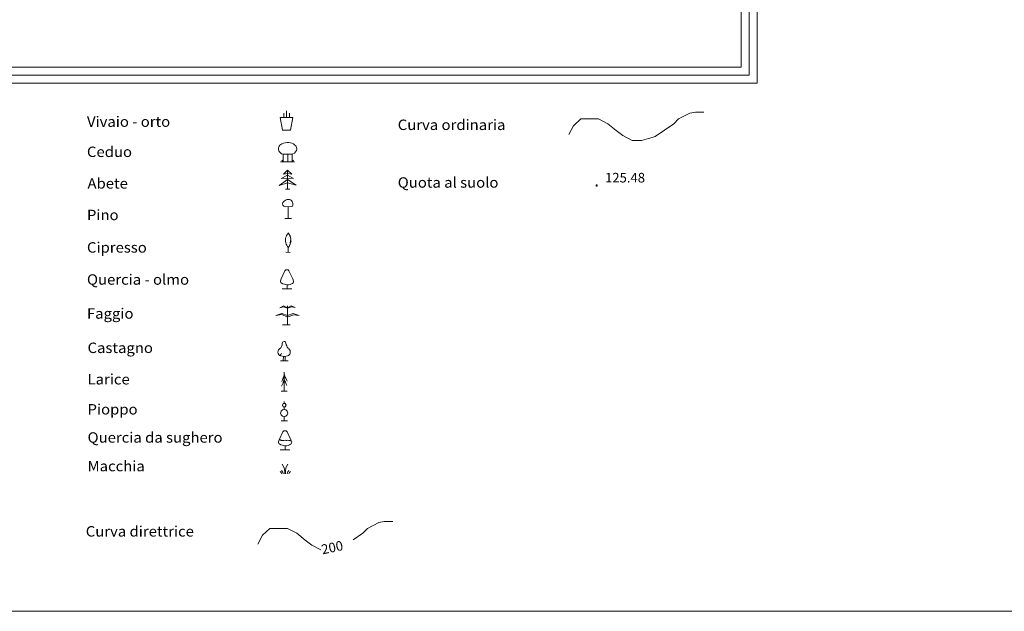
# Model space of a CAD drawing. Extents: x 2590218 to 2595042, y 4499655 to 4503113.
# Drawn here: x 2593415 to 2594185, y 4499655 to 4500117 of the extents above; entities that cross this region are included whole.
import ezdxf

# ---------------------------------------------------------------- set-up
doc = ezdxf.new("R2010")
doc.units = 0
doc.header["$LTSCALE"] = 5
doc.header["$MEASUREMENT"] = 0
for name, color, linetype in [('71800000', 1, 'Continuous'), ('71900000', 1, 'Continuous'), ('72000000', 1, 'Continuous'), ('72100000', 1, 'Continuous'), ('72200000', 1, 'Continuous'), ('72300000', 1, 'Continuous'), ('72400000', 1, 'Continuous'), ('72500000', 1, 'Continuous'), ('72600000', 1, 'Continuous'), ('72700000', 1, 'Continuous'), ('72800000', 1, 'Continuous'), ('72900000', 1, 'Continuous'), ('80100000', 2, 'Continuous'), ('80200000', 1, 'Continuous'), ('80400000', 1, 'Continuous'), ('A0130000', 4, 'Continuous'), ('A0140000', 2, 'Continuous'), ('A0180000', 2, 'Continuous'), ('C1', 1, 'Continuous'), ('C4', 8, 'Continuous')]:
    doc.layers.add(name, color=color, linetype=linetype)
doc.styles.add('SIMPLEX', font='simplex.shx', dxfattribs={"width": 1.05})
doc.styles.get("Standard").update_dxf_attribs({"font": 'romans.shx'})

msp = doc.modelspace()

# ---------------------------------------------------------------- linework, layer by layer
at = {"layer": '71800000', "linetype": 'Continuous', "lineweight": 0, "flags": 128}
for points in [[(2593620.73, 4500030.96), (2593626.93, 4500030.93), (2593628.87, 4500040.86), (2593618.91, 4500040.88), (2593620.73, 4500030.96)], [(2593621.76, 4500040.88), (2593621.76, 4500044.29)], [(2593623.91, 4500040.83), (2593623.91, 4500045.9)], [(2593626.11, 4500040.88), (2593626.08, 4500044.29)]]:
    msp.add_lwpolyline(points, dxfattribs=at)
at = {"layer": '71900000', "linetype": 'Continuous', "lineweight": 0, "flags": 128}
for points in [[(2593624.79, 4500006.23), (2593624.79, 4500012.08), (2593621.19, 4500012.08), (2593619.99, 4500012.38), (2593619.09, 4500013.13), (2593618.34, 4500013.88), (2593617.74, 4500014.78), (2593617.59, 4500015.83), (2593617.59, 4500017.03), (2593618.04, 4500018.38), (2593618.64, 4500019.13), (2593620.14, 4500020.18), (2593621.49, 4500020.78), (2593622.69, 4500021.08), (2593624.34, 4500021.23), (2593625.69, 4500021.23), (2593627.04, 4500020.93), (2593628.09, 4500020.63), (2593629.29, 4500020.18), (2593630.34, 4500019.28), (2593631.09, 4500018.53), (2593631.69, 4500017.33), (2593631.84, 4500016.28), (2593631.54, 4500015.08), (2593630.94, 4500013.88), (2593630.04, 4500012.98), (2593628.84, 4500012.38), (2593628.24, 4500012.08), (2593624.79, 4500012.08)], [(2593621.19, 4500012.08), (2593621.19, 4500006.23), (2593620.14, 4500007.43)], [(2593628.24, 4500012.08), (2593628.39, 4500006.23), (2593629.29, 4500007.43)], [(2593619.24, 4500006.23), (2593630.04, 4500006.23)]]:
    msp.add_lwpolyline(points, dxfattribs=at)
at = {"layer": '72000000', "linetype": 'Continuous', "lineweight": 0, "flags": 128}
for points in [[(2593619.57, 4499993.11), (2593624.71, 4499995.66), (2593629.43, 4499993.07), (2593624.75, 4499993.41), (2593619.57, 4499993.11)], [(2593621.41, 4499996.38), (2593624.71, 4499999.71), (2593628.05, 4499996.38), (2593624.71, 4499997.03), (2593621.41, 4499996.38)], [(2593624.71, 4499999.71), (2593624.71, 4499997.03), (2593624.71, 4499989.66), (2593624.76, 4499984.71)], [(2593624.72, 4499992.38), (2593618.1, 4499987.68), (2593624.71, 4499989.66), (2593624.72, 4499992.38), (2593631.35, 4499987.88), (2593624.71, 4499989.66)], [(2593623.06, 4499984.71), (2593626.48, 4499984.7)]]:
    msp.add_lwpolyline(points, dxfattribs=at)
at = {"layer": '72100000', "linetype": 'Continuous', "lineweight": 0, "flags": 128}
for points in [[(2593628.92, 4499972.8), (2593628.87, 4499972.28), (2593628.57, 4499971.51), (2593627.81, 4499971.12), (2593623.38, 4499971.1), (2593622.41, 4499971.27), (2593621.67, 4499971.52), (2593620.88, 4499972.2), (2593620.61, 4499973.22), (2593621.1, 4499974.46), (2593621.97, 4499975.45), (2593622.78, 4499975.95), (2593623.53, 4499976.43), (2593624.37, 4499976.73), (2593625.26, 4499976.82), (2593626.12, 4499976.7), (2593626.93, 4499976.39), (2593627.65, 4499975.9), (2593628.23, 4499975.26), (2593628.65, 4499974.51), (2593628.89, 4499973.67), (2593628.92, 4499972.8)], [(2593625.26, 4499961.82), (2593625.21, 4499971.18)], [(2593627.66, 4499961.82), (2593622.51, 4499961.77)]]:
    msp.add_lwpolyline(points, dxfattribs=at)
at = {"layer": '72200000', "linetype": 'Continuous', "lineweight": 0, "flags": 128}
for points in [[(2593625.28, 4499950.43), (2593625.92, 4499949.44), (2593626.58, 4499948.2), (2593626.95, 4499946.91), (2593627.18, 4499945.55), (2593627, 4499944.05), (2593626.83, 4499943.06), (2593627.03, 4499942.94), (2593626.68, 4499941.95), (2593626.3, 4499941), (2593625.81, 4499940.06), (2593625.26, 4499939.19), (2593625.88, 4499940.03), (2593626.4, 4499940.94), (2593626.8, 4499941.9), (2593627.09, 4499942.89), (2593627.48, 4499944.18), (2593627.33, 4499944.18), (2593627.03, 4499943.07), (2593627.29, 4499945.61), (2593627.08, 4499946.96), (2593626.66, 4499948.26), (2593626.05, 4499949.48), (2593625.26, 4499950.59), (2593624.53, 4499949.67), (2593623.93, 4499948.65), (2593623.48, 4499947.56), (2593623.19, 4499946.41), (2593623.06, 4499945.24), (2593623.09, 4499944.06), (2593623.28, 4499942.89), (2593623.6, 4499941.88), (2593624.04, 4499940.92), (2593624.6, 4499940.01), (2593625.26, 4499939.19)], [(2593626.77, 4499935.42), (2593623.37, 4499935.44)], [(2593625.26, 4499935.44), (2593625.26, 4499939.19)]]:
    msp.add_lwpolyline(points, dxfattribs=at)
at = {"layer": '72300000', "linetype": 'Continuous', "lineweight": 0, "flags": 128}
for points in [[(2593624.3, 4499921.86), (2593623.33, 4499921.67), (2593622.62, 4499921.01), (2593619.6, 4499914.72), (2593619.13, 4499913.14), (2593619.14, 4499912.45), (2593619.52, 4499911.78), (2593619.79, 4499911.54), (2593620.91, 4499910.88), (2593622.27, 4499910.51), (2593623.36, 4499910.21), (2593624.32, 4499910.06), (2593625.67, 4499910.13), (2593626.69, 4499910.36), (2593627.74, 4499910.8), (2593628.43, 4499911.2), (2593629.03, 4499911.69), (2593629.39, 4499912.2), (2593629.45, 4499913.03), (2593628.79, 4499914.81), (2593625.8, 4499921.05), (2593625.23, 4499921.71), (2593624.3, 4499921.86)], [(2593624.32, 4499906.86), (2593624.32, 4499910.06)], [(2593628.04, 4499906.84), (2593620.52, 4499906.86)]]:
    msp.add_lwpolyline(points, dxfattribs=at)
at = {"layer": '72400000', "linetype": 'Continuous', "lineweight": 0, "flags": 128}
for points in [[(2593615.64, 4499886.11), (2593620.18, 4499887.72), (2593624.59, 4499886.22), (2593629.1, 4499887.72), (2593633.63, 4499886.19), (2593629.1, 4499886.73), (2593624.59, 4499884.69), (2593620.12, 4499886.79), (2593615.64, 4499886.11)], [(2593618.62, 4499892.08), (2593621.63, 4499893.73), (2593624.59, 4499892.16), (2593627.61, 4499893.71), (2593630.6, 4499892.27), (2593627.63, 4499892.84), (2593624.59, 4499891.92), (2593621.62, 4499892.97), (2593618.62, 4499892.08)], [(2593624.59, 4499893.71), (2593624.59, 4499892.16), (2593624.59, 4499891.92), (2593624.59, 4499886.22), (2593624.59, 4499884.69), (2593624.59, 4499878.71)], [(2593620.63, 4499878.71), (2593626.64, 4499878.71)]]:
    msp.add_lwpolyline(points, dxfattribs=at)
at = {"layer": '72500000', "linetype": 'Continuous', "lineweight": 0, "flags": 128}
for points in [[(2593622.05, 4499865.78), (2593621.27, 4499865.6), (2593620.85, 4499865.26), (2593620.58, 4499864.38), (2593620.38, 4499863.09), (2593620, 4499861.92), (2593619.44, 4499860.96), (2593618.45, 4499860.04), (2593617.65, 4499859.26), (2593617.22, 4499858.36), (2593617.05, 4499857.32), (2593617.24, 4499856.32), (2593617.73, 4499855.51), (2593618.45, 4499854.78), (2593619.39, 4499854.46), (2593620.67, 4499854.23), (2593622.17, 4499854.18), (2593623.61, 4499854.2), (2593624.69, 4499854.46), (2593625.46, 4499854.9), (2593626.37, 4499855.79), (2593626.79, 4499856.75), (2593626.83, 4499857.87), (2593626.61, 4499858.62), (2593626.22, 4499859.2), (2593625.63, 4499859.94), (2593625.17, 4499860.29), (2593624.78, 4499860.91), (2593624.43, 4499861.46), (2593624.02, 4499862.34), (2593623.71, 4499863.22), (2593623.43, 4499864.4), (2593623.19, 4499865.15), (2593622.95, 4499865.54), (2593622.58, 4499865.7), (2593622.05, 4499865.78)], [(2593619.95, 4499856.54), (2593619.62, 4499856.07), (2593619.4, 4499855.68), (2593619.29, 4499855.26), (2593619.29, 4499854.95), (2593619.39, 4499854.46)], [(2593625.03, 4499850.77), (2593619.18, 4499850.77), (2593622.79, 4499850.78), (2593622.79, 4499854.2)], [(2593621.37, 4499850.76), (2593621.39, 4499854.2)]]:
    msp.add_lwpolyline(points, dxfattribs=at)
at = {"layer": '72600000', "linetype": 'Continuous', "lineweight": 0, "flags": 128}
for points in [[(2593622.09, 4499826.94), (2593622.09, 4499841.94)], [(2593622.09, 4499836.39), (2593621.49, 4499834.59), (2593621.19, 4499833.54), (2593619.99, 4499830.84)], [(2593622.09, 4499840.14), (2593621.64, 4499838.04), (2593620.89, 4499836.54), (2593620.14, 4499834.59)], [(2593621.19, 4499833.69), (2593622.09, 4499835.49), (2593623.14, 4499833.69)], [(2593621.34, 4499837.44), (2593622.09, 4499838.79), (2593622.84, 4499837.89)], [(2593622.09, 4499840.14), (2593622.84, 4499837.89), (2593623.29, 4499837.14), (2593624.04, 4499835.34), (2593624.34, 4499834.74)], [(2593622.09, 4499836.39), (2593622.99, 4499833.99), (2593623.59, 4499832.49), (2593624.04, 4499831.29)], [(2593619.69, 4499826.94), (2593624.34, 4499826.94)]]:
    msp.add_lwpolyline(points, dxfattribs=at)
at = {"layer": '72700000', "linetype": 'Continuous', "lineweight": 0, "flags": 128}
for points in [[(2593623.57, 4499816), (2593622.83, 4499817.33), (2593621.35, 4499817.33), (2593620.61, 4499816), (2593621.35, 4499814.66), (2593622.83, 4499814.66), (2593623.57, 4499816)], [(2593622.09, 4499817.33), (2593622.09, 4499818.81)], [(2593624.9, 4499809.92), (2593624.46, 4499811.4), (2593623.42, 4499812.29), (2593622.09, 4499812.74), (2593620.61, 4499812.29), (2593619.72, 4499811.4), (2593619.28, 4499809.92), (2593619.72, 4499808.58), (2593620.61, 4499807.55), (2593622.09, 4499807.1), (2593623.42, 4499807.55), (2593624.46, 4499808.58), (2593624.9, 4499809.92)], [(2593622.09, 4499812.74), (2593622.09, 4499814.66)], [(2593619.72, 4499803.84), (2593624.61, 4499803.84)], [(2593622.09, 4499803.84), (2593622.09, 4499807.25)]]:
    msp.add_lwpolyline(points, dxfattribs=at)
at = {"layer": '72800000', "linetype": 'Continuous', "lineweight": 0, "flags": 128}
for points in [[(2593622.77, 4499796.11), (2593621.8, 4499795.92), (2593621.09, 4499795.26), (2593618.07, 4499788.97), (2593617.6, 4499787.39), (2593617.61, 4499786.7), (2593617.99, 4499786.03), (2593618.27, 4499785.79), (2593619.38, 4499785.13), (2593620.74, 4499784.76), (2593621.84, 4499784.46), (2593622.79, 4499784.31), (2593624.15, 4499784.38), (2593625.16, 4499784.61), (2593626.22, 4499785.06), (2593626.91, 4499785.45), (2593627.51, 4499785.94), (2593627.86, 4499786.45), (2593627.92, 4499787.28), (2593627.26, 4499789.06), (2593624.27, 4499795.31), (2593623.7, 4499795.96), (2593622.77, 4499796.11)], [(2593622.84, 4499788.61), (2593621.72, 4499788.45), (2593621.28, 4499788.37), (2593620.8, 4499788.49), (2593620.43, 4499788.4), (2593619.98, 4499788.45), (2593619.66, 4499788.64), (2593619.18, 4499788.8), (2593618.78, 4499789.03), (2593618.28, 4499789.39)], [(2593627.5, 4499788.4), (2593627.14, 4499788.21), (2593626.73, 4499788.13), (2593626.33, 4499788.33), (2593625.59, 4499788.49), (2593624.81, 4499788.61), (2593624.12, 4499788.45), (2593623.57, 4499788.49), (2593622.84, 4499788.61)], [(2593626.52, 4499781.09), (2593618.99, 4499781.11)], [(2593622.79, 4499781.11), (2593622.79, 4499784.31)]]:
    msp.add_lwpolyline(points, dxfattribs=at)
at = {"layer": '72900000', "linetype": 'Continuous', "lineweight": 0, "flags": 128}
for points in [[(2593619.97, 4499762.48), (2593619.65, 4499763.43), (2593619.01, 4499764.11)], [(2593621.26, 4499762.48), (2593620.97, 4499763.7), (2593619.97, 4499765.05)], [(2593622.55, 4499762.48), (2593622.52, 4499764.33), (2593621.97, 4499767.11), (2593620.44, 4499769.82)], [(2593624.81, 4499769.85), (2593623.4, 4499767.03), (2593622.98, 4499764.44), (2593623.01, 4499762.5)], [(2593625.73, 4499765.01), (2593624.88, 4499763.95), (2593624.49, 4499762.5)], [(2593626.9, 4499764.27), (2593626.21, 4499763.45), (2593625.78, 4499762.5)]]:
    msp.add_lwpolyline(points, dxfattribs=at)
at = {"layer": '80100000', "linetype": 'Continuous', "lineweight": 0, "flags": 128}
for points in [[(2593675.83, 4499710.74), (2593683.53, 4499715.95), (2593687.17, 4499719.77), (2593695.9, 4499724.35), (2593700.26, 4499725.12), (2593706.81, 4499725.12)], [(2593601.34, 4499707.55), (2593604.98, 4499714.43), (2593610.8, 4499719.77), (2593616.62, 4499719.77), (2593624.62, 4499719.77), (2593631.89, 4499715.95), (2593638.44, 4499710.61), (2593643.53, 4499706.79), (2593650.8, 4499702.97)]]:
    msp.add_lwpolyline(points, dxfattribs=at)
at = {"layer": '80200000', "linetype": 'Continuous', "lineweight": 0, "flags": 128}
msp.add_lwpolyline([(2593844.38, 4500027.44), (2593848.02, 4500034.31), (2593853.84, 4500039.66), (2593859.66, 4500039.66), (2593867.66, 4500039.66), (2593874.93, 4500035.84), (2593881.48, 4500030.5), (2593886.57, 4500026.68), (2593893.84, 4500022.86), (2593896.67, 4500022.86), (2593901.12, 4500022.86), (2593906.64, 4500024.41), (2593909.51, 4500025.07), (2593912.03, 4500025.91), (2593926.58, 4500035.84), (2593930.21, 4500039.66), (2593938.94, 4500044.24), (2593943.3, 4500045.01), (2593949.85, 4500045.01)], dxfattribs=at)
at = {"layer": '80400000', "linetype": 'Continuous', "lineweight": 0, "flags": 128}
for points in [[(2593866.7, 4499987.73), (2593866.68, 4499987.89), (2593866.61, 4499988.03), (2593866.49, 4499988.14), (2593866.35, 4499988.21), (2593866.2, 4499988.24), (2593866.04, 4499988.21), (2593865.9, 4499988.14), (2593865.78, 4499988.03), (2593865.71, 4499987.89), (2593865.69, 4499987.73), (2593865.71, 4499987.57), (2593865.78, 4499987.43), (2593865.9, 4499987.32), (2593866.04, 4499987.25), (2593866.2, 4499987.22), (2593866.35, 4499987.25), (2593866.49, 4499987.32), (2593866.61, 4499987.43), (2593866.68, 4499987.57), (2593866.7, 4499987.73)], [(2593866.2, 4499987.73), (2593866.2, 4499987.22), (2593865.69, 4499987.73), (2593866.2, 4499987.73), (2593866.35, 4499988.21), (2593865.9, 4499987.32), (2593866.04, 4499988.21), (2593866.49, 4499987.32), (2593866.61, 4499988.03), (2593866.35, 4499987.25), (2593866.49, 4499988.14), (2593866.2, 4499987.22), (2593865.9, 4499988.14), (2593866.61, 4499987.43), (2593865.71, 4499987.89), (2593866.68, 4499987.57), (2593865.78, 4499988.03), (2593866.2, 4499987.73), (2593865.78, 4499987.43), (2593866.44, 4499988.17), (2593866.3, 4499987.24), (2593866.03, 4499987.28), (2593866.29, 4499987.75), (2593866.57, 4499988.06), (2593866.29, 4499987.89), (2593866.68, 4499987.89), (2593866.64, 4499987.49), (2593865.71, 4499987.57), (2593866.26, 4499988.23), (2593866.02, 4499988.12), (2593865.81, 4499987.85), (2593865.77, 4499987.73), (2593865.79, 4499987.53), (2593865.88, 4499987.41), (2593866.05, 4499987.36), (2593866.23, 4499987.33), (2593866.31, 4499987.34), (2593866.45, 4499987.41), (2593866.53, 4499987.55), (2593866.59, 4499987.73), (2593866.61, 4499987.84), (2593866.59, 4499987.89), (2593866.5, 4499988.02), (2593866.35, 4499988.07), (2593866.2, 4499988.11), (2593866.02, 4499988.12), (2593865.89, 4499987.95), (2593865.84, 4499987.73), (2593865.9, 4499987.55), (2593865.99, 4499987.49), (2593866.13, 4499987.41), (2593866.32, 4499987.41), (2593866.47, 4499987.45), (2593866.49, 4499987.58), (2593866.5, 4499987.82), (2593866.37, 4499987.94), (2593866.16, 4499987.97), (2593866.08, 4499987.88), (2593866.03, 4499987.71), (2593866.1, 4499987.6), (2593866.24, 4499987.57), (2593866.32, 4499987.57), (2593866.37, 4499987.68), (2593866.37, 4499987.83), (2593866.22, 4499987.86), (2593866.14, 4499987.68), (2593866.26, 4499987.61), (2593866.39, 4499987.54), (2593866.58, 4499987.53), (2593866.64, 4499987.54), (2593866.66, 4499987.71), (2593866.64, 4499987.89), (2593866.6, 4499988), (2593866.47, 4499988.07), (2593866.31, 4499988.13), (2593866.2, 4499988.16), (2593866.12, 4499988.16), (2593866.02, 4499988.12), (2593865.94, 4499988.02), (2593865.85, 4499988), (2593865.82, 4499987.96), (2593865.75, 4499987.87), (2593865.75, 4499987.81), (2593865.74, 4499987.76), (2593865.74, 4499987.61), (2593865.79, 4499987.48), (2593865.9, 4499987.35), (2593866.05, 4499987.32), (2593866.12, 4499987.26), (2593866.3, 4499987.27), (2593866.36, 4499987.29), (2593866.44, 4499987.33), (2593866.5, 4499987.36), (2593866.54, 4499987.46), (2593866.2, 4499987.49), (2593865.95, 4499987.52), (2593865.93, 4499987.7), (2593865.89, 4499987.95), (2593865.9, 4499988.01), (2593865.92, 4499988.07), (2593865.96, 4499988.17), (2593866, 4499988.16), (2593866.12, 4499988.16), (2593866.23, 4499988.1), (2593866.08, 4499988.01), (2593866.08, 4499987.88), (2593866.16, 4499987.97), (2593866.29, 4499988), (2593866.44, 4499987.96), (2593866.51, 4499987.86), (2593866.51, 4499987.86), (2593866.52, 4499987.65), (2593866.33, 4499987.57), (2593866.07, 4499987.54), (2593865.98, 4499987.65), (2593865.89, 4499987.78), (2593865.82, 4499987.96), (2593865.79, 4499987.96), (2593865.75, 4499987.95), (2593865.97, 4499987.88), (2593865.84, 4499988.09), (2593866.2, 4499987.9), (2593866.31, 4499988.22), (2593866.37, 4499987.98), (2593866.4, 4499988.19), (2593866.69, 4499987.64), (2593866.52, 4499987.65), (2593866.29, 4499987.59), (2593866.32, 4499987.41), (2593866.12, 4499987.35), (2593866, 4499987.38), (2593865.95, 4499987.52), (2593865.89, 4499987.58), (2593865.93, 4499987.66), (2593865.9, 4499987.68), (2593865.83, 4499987.63), (2593865.81, 4499987.45), (2593865.94, 4499987.39), (2593865.97, 4499987.34), (2593865.98, 4499987.28), (2593866.07, 4499987.54), (2593866.08, 4499987.27), (2593866.27, 4499987.52), (2593866.4, 4499987.91), (2593866.36, 4499988.04), (2593866.15, 4499988.11), (2593865.99, 4499987.85), (2593865.9, 4499987.68), (2593865.79, 4499987.78), (2593866, 4499988.01), (2593866.23, 4499987.98), (2593866.38, 4499987.86), (2593866.21, 4499987.64), (2593866.07, 4499987.54), (2593866.33, 4499987.57), (2593866.47, 4499987.8), (2593866.55, 4499987.99), (2593866.55, 4499987.9), (2593866.45, 4499987.54), (2593866.04, 4499987.61), (2593865.96, 4499987.48), (2593866.27, 4499987.39), (2593866.39, 4499987.51), (2593866.29, 4499988), (2593866.23, 4499988.19), (2593866.12, 4499988.16), (2593866.1, 4499988.04), (2593866.08, 4499988.06), (2593866.01, 4499987.93), (2593865.86, 4499987.86), (2593865.81, 4499987.69), (2593865.91, 4499987.62), (2593866.01, 4499987.68)], [(2593866.2, 4499987.73), (2593866.2, 4499988.24)], [(2593866.2, 4499987.73), (2593866.7, 4499987.73)]]:
    msp.add_lwpolyline(points, dxfattribs=at)
at = {"layer": 'C1', "linetype": 'Continuous', "lineweight": 0}
for p, q in [((2593991.7, 4500067.5), (2593991.7, 4503019.59)), ((2593979.2, 4500080), (2593979.2, 4503007.09)), ((2590324, 4500080), (2593979.2, 4500080)), ((2590311.5, 4500067.5), (2593991.7, 4500067.5)), ((2590217.75, 4499655), (2595041.7, 4499655))]:
    msp.add_line(p, q, dxfattribs=at)
at = {"layer": 'C4', "linetype": 'Continuous', "lineweight": 0}
for p, q in [((2593985.45, 4500073.75), (2593985.45, 4503013.34)), ((2590317.75, 4500073.75), (2593985.45, 4500073.75))]:
    msp.add_line(p, q, dxfattribs=at)

# ---------------------------------------------------------------- texts
at = {"layer": 'A0130000', "linetype": 'Continuous', "lineweight": 0, "oblique": 15.3}
msp.add_text('200', height=7.5, rotation=11.8594, dxfattribs=at).set_placement((2593651.98, 4499699.46))
at = {"layer": 'A0140000', "linetype": 'Continuous', "lineweight": 0}
msp.add_text('125.48', height=7.5, dxfattribs=at).set_placement((2593872.75, 4499990.02))
at = {"layer": 'A0180000', "linetype": 'Continuous', "lineweight": 0, "style": 'SIMPLEX', "width": 1.05}
for s, p in [('Vivaio - orto', (2593467.94, 4500033.48)), ('Curva ordinaria', (2593710.76, 4500031)), ('Ceduo', (2593467.94, 4500009.92)), ('Quota al suolo', (2593710.76, 4499985.94)), ('Abete', (2593468.35, 4499985.22)), ('Pino', (2593467.94, 4499960.57)), ('Cipresso', (2593467.94, 4499935.19)), ('Quercia - olmo', (2593467.94, 4499910.14)), ('Faggio', (2593467.94, 4499883.59)), ('Castagno', (2593468.4, 4499856.78)), ('Larice', (2593468.4, 4499832.21)), ('Pioppo', (2593468.4, 4499808.74)), ('Quercia da sughero', (2593468.4, 4499786.74)), ('Macchia', (2593468.4, 4499764.38)), ('Curva direttrice', (2593466.99, 4499713.4))]:
    msp.add_text(s, height=8.125, dxfattribs=at).set_placement(p)

doc.saveas('drawing.dxf')
